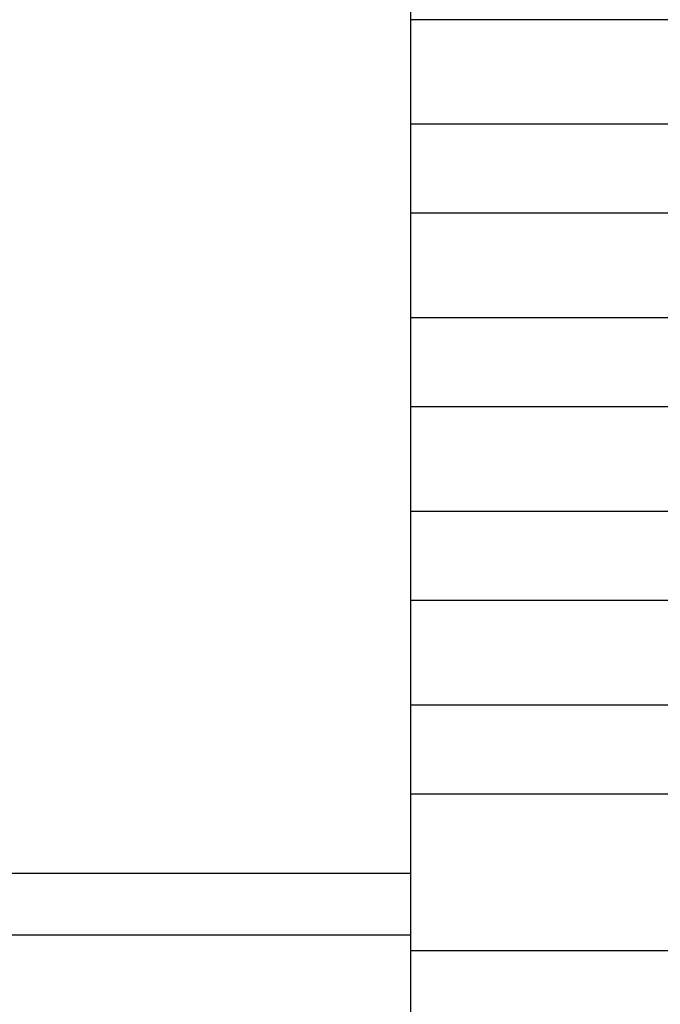
# Model space of a CAD drawing. Extents: x 542 to 20478, y 194 to 14052.
# Drawn here: x 6697 to 6718, y 12249 to 12282 of the extents above; entities that cross this region are included whole.
import ezdxf

# ---------------------------------------------------------------- set-up
doc = ezdxf.new("R2010")
doc.units = 0
doc.header["$LTSCALE"] = 50
doc.header["$MEASUREMENT"] = 0
doc.layers.add('鼻隠し前', color=2, linetype='CONTINUOUS')
doc.layers.add('鼻隠し前コーナー樹脂', color=4, linetype='CONTINUOUS')

msp = doc.modelspace()

# ---------------------------------------------------------------- linework, layer by layer
at = {"layer": '鼻隠し前'}
for p, q in [((6710.055, 12253.448), (6036.055, 12253.448)), ((6710.055, 12251.374), (6036.055, 12251.374))]:
    msp.add_line(p, q, dxfattribs=at)
at = {"layer": '鼻隠し前コーナー樹脂'}
msp.add_line((6710.055, 12203.519), (6710.055, 12350.519), dxfattribs=at)
at = {"layer": '鼻隠し前コーナー樹脂', "linetype": 'Continuous'}
for p, q in [((6736.055, 12282.117), (6710.055, 12282.117)), ((6710.055, 12278.617), (6736.055, 12278.617)), ((6736.055, 12275.617), (6710.055, 12275.617)), ((6710.055, 12272.117), (6736.055, 12272.117)), ((6736.055, 12269.117), (6710.055, 12269.117)), ((6710.055, 12265.617), (6736.055, 12265.617)), ((6736.055, 12262.617), (6710.055, 12262.617)), ((6710.055, 12259.117), (6736.055, 12259.117)), ((6736.055, 12256.117), (6710.055, 12256.117)), ((6710.055, 12250.859), (6770.055, 12250.859))]:
    msp.add_line(p, q, dxfattribs=at)

doc.saveas('drawing.dxf')
